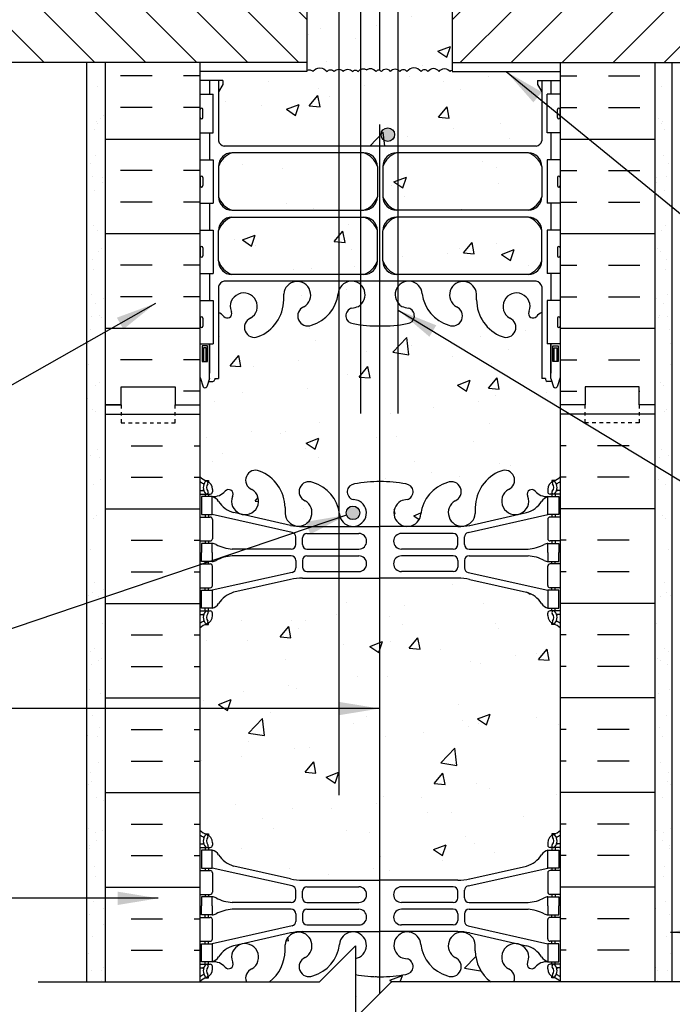
# Model space of a CAD drawing. Units: inches. Extents: x 248.5 to 303.6, y 147.1 to 213.
# Drawn here: x 266.6 to 284.7, y 169.4 to 196.7 of the extents above; entities that cross this region are included whole.
import ezdxf

# ---------------------------------------------------------------- set-up
doc = ezdxf.new("R2010")
doc.units = ezdxf.units.IN
doc.header["$MEASUREMENT"] = 0
doc.linetypes.add('DASHED2', pattern=[0.375, 0.25, -0.125])
for name, color, linetype in [('HATCH', 12, 'Continuous'), ('line25', 2, 'Continuous'), ('LINE3', 3, 'Continuous'), ('LINE50', 5, 'Continuous'), ('LINE9', 9, 'Continuous'), ('TEXT', 4, 'Continuous'), ('Web_Edge', 9, 'Continuous')]:
    doc.layers.add(name, color=color, linetype=linetype)
doc.styles.add('DIM', font='romans.shx', dxfattribs={"width": 0.7})
doc.dimstyles.new('ext_12', dxfattribs={"dimscale": 12, "dimtxt": 0.09375, "dimasz": 0.09375, "dimexe": 0.09375, "dimexo": 0.0625, "dimgap": 0.0625, "dimtad": 1, "dimdec": 1, "dimzin": 3, "dimdsep": 46, "dimlunit": 4, "dimtxsty": 'DIM', "dimcen": 0.09, "dimdle": 0.09375, "dimclrt": 4, "dimadec": 0, "dimazin": 0, "dimtfac": 1, "dimtdec": 1, "dimtmove": 2, "dimatfit": 3, "dimfxl": 1, "dimfrac": 2, "dimtolj": 1, "dimtzin": 0, "dimarcsym": 0})
pattern_1 = [(50, (0, 0), (3.5863, -0.31376), [0.375, -4.125]), (355, (0, 0), (-0.693757, 3.76096), [0.3, -3.3]), (100.4514, (0.299, -0.026), (2.892544, 3.4472), [0.3187, -3.50571]), (46.1842, (0, 1), (5.336207, -0.827596), [0.5625, -6.1875]), (96.6356, (0.4447, 0.931), (4.67331, 4.87059), [0.47805, -5.25857]), (351.1842, (0, 1), (4.67331, 4.87059), [0.45, -4.95]), (21, (0.5, 0.75), (2.984535, -2.013094), [0.375, -4.125]), (326, (0.5, 0.75), (1.216577, 3.62575), [0.3, -3.3]), (71.4514, (0.7487, 0.5822), (4.201112, 1.612656), [0.3187, -3.50571]), (37.5, (0, 0), (0.0607993, 1.6644693), [0, -3.26, 0, -3.35, 0, -3.3125]), (7.5, (0, 0), (1.315348, 1.972059), [0, -1.91, 0, -3.185, 0, -1.2625]), (327.5, (-1.115, 0), (2.669112, -0.1127744), [0, -1.25, 0, -3.9, 0, -5.175]), (317.5, (-1.615, 0), (2.915931, 0.500525), [0, -1.625, 0, -2.59, 0, -3.675])]

msp = doc.modelspace()

# ---------------------------------------------------------------- hatches: boundary and pattern name
at = {"layer": 'HATCH'}
h = msp.add_hatch(dxfattribs=at)
h.set_pattern_fill('AR-CONC', color=256, scale=0.5)
h.set_pattern_definition(pattern_1)
h.paths.add_polyline_path([(281.632, 212.012), (276.944, 212.012), (275.944, 211.012), (275.944, 213.012), (274.944, 212.012), (271.632, 212.012), (271.632, 210.186, 0.08841), (271.778, 210.089), (271.868, 210.089), (271.868, 210.047, -0.249069), (271.978, 209.84), (271.978, 209.773, -0.414214), (271.915, 209.71), (271.868, 209.71), (271.868, 209.64), (271.973, 209.64, -0.155529), (272.148, 209.506, 0.180914), (272.566, 209.195), (274.147, 208.842, 0.054974), (274.474, 208.806), (276.632, 208.806), (278.79, 208.806, 0.054974), (279.117, 208.842), (280.697, 209.195, 0.180914), (281.115, 209.506, -0.155529), (281.291, 209.64), (281.396, 209.64), (281.396, 209.71), (281.348, 209.71, -0.414214), (281.286, 209.773), (281.286, 209.84, -0.249069), (281.396, 210.047), (281.396, 210.089), (281.486, 210.089, 0.088416), (281.632, 210.186)])
h.paths.add_polyline_path([(278.632, 203.494), (282.319, 203.494), (282.319, 203.994), (281.632, 203.994), (281.632, 205.994, 0.088416), (281.486, 206.091), (281.396, 206.091), (281.396, 206.133, -0.249069), (281.286, 206.34), (281.286, 206.408, -0.414214), (281.348, 206.47), (281.396, 206.47), (281.396, 206.54), (281.291, 206.54, 0.231736), (280.933, 206.389, -0.8344), (280.722, 206.515), (280.733, 206.536, 2.155404), (280.195, 206.342, -1), (279.981, 205.831, -0.311223), (279.272, 206.847), (279.273, 207.012, 1.661382), (278.711, 206.659, -1), (278.498, 206.148, -0.30095), (277.762, 207.02, 1.661382), (277.201, 206.667, 0.055617), (277.38, 206.622, -0.843243), (277.346, 206.189, -0.047544), (276.632, 206.125, -0.047544), (275.918, 206.189, -0.843243), (275.884, 206.622, 0.055617), (276.063, 206.667, 1.661382), (275.502, 207.02, -0.30095), (274.766, 206.148, -1), (274.552, 206.659, 1.661382), (273.991, 207.012), (273.991, 206.847, -0.311223), (273.282, 205.831, -1), (273.069, 206.342, 2.155404), (272.53, 206.536), (272.542, 206.515, -0.834375), (272.33, 206.389, 0.23174), (271.973, 206.54), (271.868, 206.54), (271.868, 206.47), (271.915, 206.47, -0.414214), (271.978, 206.408), (271.978, 206.34, -0.249069), (271.868, 206.133), (271.868, 206.091), (271.778, 206.091, 0.08841), (271.632, 205.994), (271.632, 203.994), (270.944, 203.994), (270.944, 203.494), (274.598, 203.494), (274.598, 200.494), (274.598, 195.494), (274.598, 195.267, -0.427073), (274.766, 195.241, -0.520567), (275.157, 195.241, -0.520567), (275.355, 195.241, -0.520567), (275.61, 195.241, -0.520567), (275.865, 195.241, -0.520567), (276.022, 195.241, -0.399573), (276.267, 195.29, -0.399573), (276.511, 195.241, -0.520567), (276.668, 195.241, -0.520567), (276.923, 195.241, -0.520567), (277.178, 195.241, -0.520567), (277.376, 195.241, -0.520567), (277.767, 195.241, -0.520567), (277.96, 195.241, -0.53692), (278.267, 195.244, -0.53692), (278.573, 195.241, -0.159053), (278.631, 195.285), (278.631, 195.494), (278.632, 200.494)])
h.paths.add_polyline_path([(274.598, 200.494), (274.598, 201.994), (271.098, 201.994), (271.098, 196.994), (274.598, 196.994)], flags=17)
h = msp.add_hatch(dxfattribs=at)
h.set_pattern_fill('ANSI31', color=256, scale=8, style=0)
h.set_pattern_definition([(135, (364.6146, 44.4402), (0.707107, 0.707107), [])])
h.paths.add_polyline_path([(258.363, 196.994), (274.598, 196.994), (274.598, 195.494), (258.363, 195.494)])
h = msp.add_hatch(dxfattribs=at)
h.set_pattern_fill('ANSI31', color=256, scale=8, style=0)
h.set_pattern_definition([(45, (188.6147, 44.4402), (-0.707107, 0.707107), [])])
h.paths.add_polyline_path([(294.866, 196.994), (278.632, 196.994), (278.631, 195.494), (294.866, 195.494)])
h = msp.add_hatch(dxfattribs=at)
h.set_pattern_fill('AR-SAND', color=256, scale=0.5, style=0)
h.set_pattern_definition([(142.5, (364.6146, 33.4142), (0.0314967, 0.963412), [0, -0.76, 0, -0.85, 0, -0.8125]), (172.5, (364.6146, 33.4142), (-0.884888, 1.411073), [0, -0.41, 0, -0.685, 0, -0.2625]), (212.5, (365.2296, 33.4142), (-1.557071, 0.0028295), [0, -0.25, 0, -0.9, 0, -1.175]), (222.5, (365.2296, 33.4142), (-1.503063, 0.438838), [0, -0.125, 0, -0.59, 0, -0.675])])
h.paths.add_polyline_path([(268.973, 169.997), (268.494, 169.997), (268.493, 195.494), (268.973, 195.494)])
h = msp.add_hatch(dxfattribs=at)
h.set_pattern_fill('INSUL', color=256, scale=7, angle=180, style=0)
h.set_pattern_definition([(180, (279.0488, 185.494), (-3e-16, -2.625), []), (180, (279.0488, 184.619), (-3e-16, -2.625), [0.875, -0.875]), (180, (279.0488, 183.744), (-3e-16, -2.625), [0.875, -0.875])])
h.paths.add_polyline_path([(271.632, 195.494), (269.007, 195.494), (269.007, 185.994), (269.444, 185.994), (269.444, 186.494), (270.944, 186.494), (270.944, 185.994), (271.632, 185.994)])
h = msp.add_hatch(dxfattribs=at)
h.set_pattern_fill('INSUL', color=256, scale=7, angle=180, style=0)
h.set_pattern_definition([(7e-15, (274.2147, 185.494), (3e-16, -2.625), []), (7e-15, (274.2147, 184.619), (3e-16, -2.625), [0.875, -0.875]), (7e-15, (274.2147, 183.744), (3e-16, -2.625), [0.875, -0.875])])
h.paths.add_polyline_path([(284.257, 195.494), (281.632, 195.494), (281.632, 185.994), (282.319, 185.994), (282.319, 186.494), (283.819, 186.494), (283.819, 185.994), (284.257, 185.994)])
h = msp.add_hatch(dxfattribs=at)
h.set_pattern_fill('AR-SAND', color=256, scale=0.5, style=0)
h.set_pattern_definition([(37.5, (188.6147, 33.4142), (-0.0314967, 0.963412), [0, -0.76, 0, -0.85, 0, -0.8125]), (7.5, (188.6147, 33.4142), (0.884888, 1.411073), [0, -0.41, 0, -0.685, 0, -0.2625]), (327.5, (187.9997, 33.4142), (1.557071, 0.0028295), [0, -0.25, 0, -0.9, 0, -1.175]), (317.5, (187.9997, 33.4142), (1.503063, 0.438838), [0, -0.125, 0, -0.59, 0, -0.675])])
h.paths.add_polyline_path([(284.257, 169.997), (284.736, 169.997), (284.736, 195.494), (284.257, 195.494)])
h = msp.add_hatch(dxfattribs=at)
h.set_pattern_fill('AR-CONC', color=256, scale=0.5)
h.set_pattern_definition(pattern_1)
h.paths.add_polyline_path([(281.122, 194.682), (281.002, 194.882), (281.002, 194.994), (281.632, 194.994), (281.632, 195.244), (278.631, 195.244), (278.631, 195.285, 0.159053), (278.573, 195.241, 0.53692), (278.267, 195.244, 0.53692), (277.96, 195.241, 0.520567), (277.767, 195.241, 0.520567), (277.376, 195.241, 0.520567), (277.178, 195.241, 0.520567), (276.923, 195.241, 0.520567), (276.668, 195.241, 0.520567), (276.511, 195.241, 0.399573), (276.267, 195.29, 0.399573), (276.022, 195.241, 0.520567), (275.865, 195.241, 0.520567), (275.61, 195.241, 0.520567), (275.355, 195.241, 0.520567), (275.157, 195.241, 0.520567), (274.766, 195.241, 0.427073), (274.598, 195.267), (274.598, 195.244), (271.632, 195.244), (271.632, 194.994), (272.262, 194.994), (272.262, 194.882), (272.142, 194.682), (272.142, 193.32, 0.268156), (272.303, 193.172), (280.961, 193.172, 0.268138), (281.122, 193.32)])
h.paths.add_polyline_path([(276.555, 191.769), (276.555, 192.61, 0.225652), (276.18, 192.985), (272.517, 192.985, 0.225652), (272.142, 192.61), (272.142, 191.769, 0.225652), (272.517, 191.394), (276.18, 191.394, 0.225652)])
h.paths.add_polyline_path([(276.555, 190.828, 0.225652), (276.18, 191.203), (272.517, 191.203, 0.225652), (272.142, 190.828), (272.142, 189.987, 0.225652), (272.517, 189.612), (276.18, 189.612, 0.225652), (276.555, 189.987)])
h.paths.add_polyline_path([(281.122, 190.828, 0.225652), (280.747, 191.203), (277.083, 191.203, 0.225652), (276.708, 190.828), (276.708, 189.987, 0.225652), (277.083, 189.612), (280.747, 189.612, 0.225652), (281.122, 189.987)])
h.paths.add_polyline_path([(281.122, 192.61, 0.225652), (280.747, 192.985), (277.083, 192.985, 0.225652), (276.708, 192.61), (276.708, 191.769, 0.225652), (277.083, 191.394), (280.747, 191.394, 0.225652), (281.122, 191.769)])
h.paths.add_polyline_path([(281.632, 186.754), (281.547, 186.493, -0.6), (281.447, 186.493), (281.398, 186.643), (281.272, 186.643, -0.414214), (281.222, 186.693), (281.222, 186.723), (281.122, 186.723), (281.122, 188.56, 0.108935), (280.969, 188.447, -0.8344), (280.758, 188.572), (280.769, 188.594, 2.155404), (280.231, 188.399, -1), (280.017, 187.888, -0.311223), (279.308, 188.904), (279.309, 189.069, 1.661382), (278.747, 188.717, -1), (278.534, 188.205, -0.30095), (277.798, 189.078, 1.661382), (277.237, 188.725, 0.055617), (277.416, 188.679, -0.843243), (277.382, 188.247, -0.049932), (276.632, 188.183, -0.049932), (275.882, 188.247, -0.843243), (275.848, 188.679, 0.055617), (276.027, 188.725, 1.661382), (275.466, 189.078, -0.30095), (274.73, 188.205, -1), (274.516, 188.717, 1.661382), (273.955, 189.069), (273.955, 188.904, -0.311223), (273.246, 187.888, -1), (273.033, 188.399, 2.155404), (272.494, 188.594), (272.506, 188.572, -0.834375), (272.294, 188.447, 0.108938), (272.142, 188.56), (272.142, 186.723), (272.042, 186.723), (272.042, 186.693, -0.414214), (271.992, 186.643), (271.866, 186.643), (271.817, 186.493, -0.6), (271.717, 186.493), (271.632, 186.754), (271.632, 185.994), (271.632, 183.994, 0.08841), (271.778, 183.897), (271.868, 183.897), (271.868, 183.855, -0.249069), (271.978, 183.648), (271.978, 183.58, -0.414214), (271.915, 183.518), (271.868, 183.518), (271.868, 183.448), (271.973, 183.448, 0.231736), (272.33, 183.599, -0.8344), (272.542, 183.473), (272.53, 183.452, 2.155404), (273.069, 183.647, -1), (273.282, 184.158, -0.311223), (273.991, 183.142), (273.991, 182.977, 1.661382), (274.552, 183.329, -1), (274.766, 183.84, -0.30095), (275.502, 182.968, 1.661382), (276.063, 183.321, 0.055617), (275.884, 183.366, -0.843243), (275.918, 183.799, -0.047544), (276.632, 183.864, -0.047544), (277.346, 183.799, -0.843243), (277.38, 183.366, 0.055617), (277.201, 183.321, 1.661382), (277.762, 182.968, -0.30095), (278.498, 183.84, -1), (278.711, 183.329, 1.661382), (279.273, 182.977), (279.272, 183.142, -0.311223), (279.981, 184.158, -1), (280.195, 183.647, 2.155404), (280.733, 183.452), (280.722, 183.473, -0.834375), (280.933, 183.599, 0.23174), (281.291, 183.448), (281.396, 183.448), (281.396, 183.518), (281.348, 183.518, -0.414214), (281.286, 183.58), (281.286, 183.648, -0.249069), (281.396, 183.855), (281.396, 183.897), (281.486, 183.897, 0.088416), (281.632, 183.994)])
h.paths.add_polyline_path([(281.632, 179.802, 0.088416), (281.486, 179.899), (281.396, 179.899), (281.396, 179.941, -0.249069), (281.286, 180.148), (281.286, 180.215, -0.414214), (281.348, 180.278), (281.396, 180.278), (281.396, 180.348), (281.291, 180.348, -0.155529), (281.115, 180.482, 0.180914), (280.697, 180.793), (279.117, 181.146, 0.054974), (278.79, 181.182), (276.632, 181.182), (274.474, 181.182, 0.054974), (274.147, 181.146), (272.566, 180.793, 0.180914), (272.148, 180.482, -0.155529), (271.973, 180.348), (271.868, 180.348), (271.868, 180.278), (271.915, 180.278, -0.414214), (271.978, 180.215), (271.978, 180.148, -0.249069), (271.868, 179.941), (271.868, 179.899), (271.778, 179.899, 0.08841), (271.632, 179.802), (271.632, 174.186, 0.08841), (271.778, 174.089), (271.868, 174.089), (271.868, 174.047, -0.249069), (271.978, 173.84), (271.978, 173.773, -0.414214), (271.915, 173.71), (271.868, 173.71), (271.868, 173.64), (271.973, 173.64, -0.155529), (272.148, 173.506, 0.180914), (272.566, 173.195), (274.147, 172.842, 0.054974), (274.474, 172.806), (276.632, 172.806), (278.79, 172.806, 0.054974), (279.117, 172.842), (280.697, 173.195, 0.180914), (281.115, 173.506, -0.155529), (281.291, 173.64), (281.396, 173.64), (281.396, 173.71), (281.348, 173.71, -0.414214), (281.286, 173.773), (281.286, 173.84, -0.249069), (281.396, 174.047), (281.396, 174.089), (281.486, 174.089, 0.088416), (281.632, 174.186)])
h = msp.add_hatch(dxfattribs=at)
h.set_pattern_fill('AR-CONC', color=256, scale=0.5)
h.set_pattern_definition(pattern_1)
h.paths.add_polyline_path([(274.552, 170.659, 1.661382), (273.991, 171.012), (273.991, 170.847, -0.232569), (273.561, 169.985), (274.944, 169.985), (275.944, 170.985), (275.944, 170.632, 0.03712), (276.063, 170.667, 1.661382), (275.502, 171.02, -0.30095), (274.766, 170.148, -1)])
h.paths.add_polyline_path([(272.53, 170.536), (272.542, 170.515, -0.834375), (272.33, 170.389, 0.23174), (271.973, 170.54), (271.868, 170.54), (271.868, 170.47), (271.915, 170.47, -0.414214), (271.978, 170.408), (271.978, 170.34, -0.249069), (271.868, 170.133), (271.868, 170.091), (271.778, 170.091, 0.08841), (271.632, 169.994), (271.632, 169.985), (272.918, 169.985, -0.408265), (273.069, 170.342, 2.155404)])
h.paths.add_polyline_path([(281.286, 170.34), (281.286, 170.408, -0.414214), (281.348, 170.47), (281.396, 170.47), (281.396, 170.54), (281.291, 170.54, 0.231736), (280.933, 170.389, -0.8344), (280.722, 170.515), (280.733, 170.536, 2.155404), (280.195, 170.342, -0.408265), (280.345, 169.985), (281.632, 169.985), (281.632, 169.994, 0.088416), (281.486, 170.091), (281.396, 170.091), (281.396, 170.133, -0.249069)])
h = msp.add_hatch(dxfattribs=at)
h.set_pattern_fill('AR-CONC', color=256, scale=0.5)
h.set_pattern_definition(pattern_1)
h.paths.add_polyline_path([(277.762, 171.02, 1.661382), (277.201, 170.667, 0.055617), (277.38, 170.622, -0.843243), (277.346, 170.189, -0.047544), (276.632, 170.125, -0.04577), (275.944, 170.185), (275.944, 168.985), (276.944, 169.985), (279.702, 169.985, -0.232569), (279.272, 170.847), (279.273, 171.012, 1.661382), (278.711, 170.659, -1), (278.498, 170.148, -0.30095)])
at = {"layer": 'LINE3'}
for points in [[(276.657, 193.493, 1), (277.032, 193.493, 1)], [(275.688, 182.996, 1), (276.063, 182.996, 1)]]:
    msp.add_hatch(color=256, dxfattribs=at).paths.add_polyline_path(points)

# ---------------------------------------------------------------- linework, layer by layer
at = {"layer": 'HATCH'}
for p, q in [((269.007, 185.735), (271.632, 185.735)), ((284.257, 185.735), (281.632, 185.735)), ((269.72, 184.86), (270.595, 184.86)), ((271.47, 184.86), (271.632, 184.86)), ((281.793, 184.86), (281.632, 184.86)), ((283.543, 184.86), (282.668, 184.86)), ((269.72, 183.985), (270.595, 183.985)), ((271.47, 183.985), (271.632, 183.985)), ((281.793, 183.985), (281.632, 183.985)), ((283.543, 183.985), (282.668, 183.985)), ((269.007, 183.11), (271.632, 183.11)), ((284.257, 183.11), (281.632, 183.11)), ((269.72, 182.235), (270.595, 182.235)), ((271.47, 182.235), (271.632, 182.235)), ((281.793, 182.235), (281.632, 182.235)), ((283.543, 182.235), (282.668, 182.235)), ((269.72, 181.36), (270.595, 181.36)), ((271.47, 181.36), (271.632, 181.36)), ((281.793, 181.36), (281.632, 181.36)), ((283.543, 181.36), (282.668, 181.36)), ((269.007, 180.485), (271.632, 180.485)), ((284.257, 180.485), (281.632, 180.485)), ((269.72, 179.61), (270.595, 179.61)), ((271.47, 179.61), (271.632, 179.61)), ((281.793, 179.61), (281.632, 179.61)), ((283.543, 179.61), (282.668, 179.61)), ((269.72, 178.735), (270.595, 178.735)), ((271.47, 178.735), (271.632, 178.735)), ((281.793, 178.735), (281.632, 178.735)), ((283.543, 178.735), (282.668, 178.735)), ((269.007, 177.86), (271.632, 177.86)), ((284.257, 177.86), (281.632, 177.86)), ((269.72, 176.985), (270.595, 176.985)), ((271.47, 176.985), (271.632, 176.985)), ((281.793, 176.985), (281.632, 176.985)), ((283.543, 176.985), (282.668, 176.985)), ((269.72, 176.11), (270.595, 176.11)), ((271.47, 176.11), (271.632, 176.11)), ((281.793, 176.11), (281.632, 176.11)), ((283.543, 176.11), (282.668, 176.11)), ((269.007, 175.235), (271.632, 175.235)), ((284.257, 175.235), (281.632, 175.235)), ((269.72, 174.36), (270.595, 174.36)), ((271.47, 174.36), (271.632, 174.36)), ((281.793, 174.36), (281.632, 174.36)), ((283.543, 174.36), (282.668, 174.36)), ((269.72, 173.485), (270.595, 173.485)), ((271.47, 173.485), (271.632, 173.485)), ((281.793, 173.485), (281.632, 173.485)), ((283.543, 173.485), (282.668, 173.485)), ((269.007, 172.61), (271.632, 172.61)), ((284.257, 172.61), (281.632, 172.61)), ((269.72, 171.735), (270.595, 171.735)), ((271.47, 171.735), (271.632, 171.735)), ((281.793, 171.735), (281.632, 171.735)), ((283.543, 171.735), (282.668, 171.735)), ((269.72, 170.86), (270.595, 170.86)), ((271.47, 170.86), (271.632, 170.86)), ((281.793, 170.86), (281.632, 170.86)), ((283.543, 170.86), (282.668, 170.86))]:
    msp.add_line(p, q, dxfattribs=at)
for points in [[(274.598, 195.267, -0.427073), (274.766, 195.241, -0.520567), (275.157, 195.241, -0.520567), (275.355, 195.241, -0.520567), (275.61, 195.241, -0.520567), (275.865, 195.241, -0.520567), (276.022, 195.241, -0.399573), (276.267, 195.29)], [(278.267, 195.244, 0.53692), (277.96, 195.241, 0.520567), (277.767, 195.241, 0.520567), (277.376, 195.241, 0.520567), (277.178, 195.241, 0.520567), (276.923, 195.241, 0.520567), (276.668, 195.241, 0.520567), (276.511, 195.241, 0.399573), (276.267, 195.29, 0.399573)], [(278.267, 195.244, -0.53692), (278.573, 195.241, -0.159053), (278.631, 195.285, -0.159053)]]:
    msp.add_lwpolyline(points, format="xyb", dxfattribs=at)
at = {"layer": 'line25'}
for p, q in [((274.598, 195.494), (258.363, 195.494)), ((268.993, 195.494), (258.363, 195.494)), ((271.632, 185.994), (271.632, 195.494)), ((274.598, 195.494), (274.598, 195.244)), ((278.631, 195.494), (278.631, 195.244)), ((278.631, 195.494), (294.866, 195.494)), ((281.632, 195.494), (281.632, 169.985)), ((284.236, 195.494), (294.866, 195.494)), ((274.598, 195.244), (271.632, 195.244)), ((278.631, 195.244), (281.632, 195.244)), ((271.632, 194.619), (271.997, 194.619)), ((271.997, 193.539), (271.997, 194.619)), ((281.632, 194.619), (281.267, 194.619)), ((281.267, 193.539), (281.267, 194.619)), ((271.632, 193.539), (271.997, 193.539)), ((281.632, 193.539), (281.267, 193.539)), ((271.632, 192.789), (271.997, 192.789)), ((271.997, 192.789), (271.997, 191.589)), ((281.632, 192.789), (281.267, 192.789)), ((281.267, 192.789), (281.267, 191.589)), ((271.632, 191.589), (271.997, 191.589)), ((281.632, 191.589), (281.267, 191.589)), ((271.632, 190.839), (271.997, 190.839)), ((271.997, 190.839), (271.997, 189.639)), ((281.632, 190.839), (281.267, 190.839)), ((281.267, 190.839), (281.267, 189.639)), ((271.632, 189.639), (271.997, 189.639)), ((281.632, 189.639), (281.267, 189.639)), ((271.632, 188.889), (271.997, 188.889)), ((271.997, 188.889), (271.997, 187.689)), ((281.632, 188.889), (281.267, 188.889)), ((281.267, 188.889), (281.267, 187.689)), ((271.632, 187.689), (271.997, 187.689)), ((281.632, 187.689), (281.267, 187.689)), ((271.632, 169.985), (271.632, 185.994))]:
    msp.add_line(p, q, dxfattribs=at)
for points in [[(274.598, 203.494), (274.598, 200.494), (274.598, 195.494)], [(278.632, 203.494), (278.632, 200.494), (278.631, 195.494)]]:
    msp.add_lwpolyline(points, dxfattribs=at)
at = {"layer": 'LINE3'}
for p, q in [((276.615, 211.682), (276.615, 195.278)), ((275.483, 211.243), (275.483, 175.162)), ((276.098, 185.756), (276.098, 198.823)), ((277.132, 185.756), (277.132, 198.823)), ((276.614, 193.778), (276.615, 169.655))]:
    msp.add_line(p, q, dxfattribs=at)
for centre in [(276.844, 193.493), (275.876, 182.996)]:
    msp.add_circle(centre, 0.188, dxfattribs=at)
at = {"layer": 'LINE50'}
for p, q in [((284.256, 195.494), (284.257, 169.985)), ((269.007, 169.985), (269.007, 185.994))]:
    msp.add_line(p, q, dxfattribs=at)
for points in [[(269.444, 185.994), (269.007, 185.994), (269.007, 195.494)], [(269.007, 185.994), (269.444, 185.994), (269.444, 186.494), (270.944, 186.494), (270.944, 185.994), (271.632, 185.994)], [(269.007, 185.994), (269.444, 185.994), (269.444, 186.494), (270.944, 186.494), (270.944, 185.994), (271.632, 185.994)], [(284.256, 185.994), (283.819, 185.994), (283.819, 186.494), (282.319, 186.494), (282.319, 185.994), (281.631, 185.994)]]:
    msp.add_lwpolyline(points, dxfattribs=at)
at = {"layer": 'LINE9'}
for p, q in [((268.494, 169.985), (268.493, 195.494)), ((284.736, 169.985), (284.736, 195.494)), ((271.632, 193.969), (271.632, 194.189)), ((271.632, 194.134), (271.632, 194.134)), ((271.632, 194.024), (271.632, 194.024)), ((271.672, 194.229), (271.672, 194.229)), ((271.712, 193.969), (271.712, 194.189)), ((281.552, 193.969), (281.552, 194.189)), ((281.592, 194.229), (281.592, 194.229)), ((281.632, 193.969), (281.632, 194.189)), ((281.632, 194.134), (281.632, 194.134)), ((281.632, 194.024), (281.632, 194.024)), ((271.672, 193.929), (271.672, 193.929)), ((281.592, 193.929), (281.592, 193.929)), ((271.632, 192.299), (271.632, 192.079)), ((271.632, 192.244), (271.632, 192.244)), ((271.632, 192.134), (271.632, 192.134)), ((271.672, 192.339), (271.672, 192.339)), ((271.712, 192.299), (271.712, 192.079)), ((281.552, 192.299), (281.552, 192.079)), ((281.592, 192.339), (281.592, 192.339)), ((281.632, 192.299), (281.632, 192.079)), ((281.632, 192.244), (281.632, 192.244)), ((281.632, 192.134), (281.632, 192.134)), ((271.672, 192.039), (271.672, 192.039)), ((281.592, 192.039), (281.592, 192.039)), ((271.632, 190.349), (271.632, 190.129)), ((271.632, 190.294), (271.632, 190.294)), ((271.632, 190.184), (271.632, 190.184)), ((271.712, 190.349), (271.712, 190.129)), ((281.552, 190.349), (281.552, 190.129)), ((281.632, 190.349), (281.632, 190.129)), ((281.632, 190.294), (281.632, 190.294)), ((281.632, 190.184), (281.632, 190.184)), ((271.672, 190.089), (271.672, 190.089)), ((281.592, 190.089), (281.592, 190.089)), ((271.632, 188.399), (271.632, 188.179)), ((271.632, 188.344), (271.632, 188.344)), ((271.672, 188.439), (271.672, 188.439)), ((271.712, 188.399), (271.712, 188.179)), ((281.552, 188.399), (281.552, 188.179)), ((281.592, 188.439), (281.592, 188.439)), ((281.632, 188.399), (281.632, 188.179)), ((281.632, 188.344), (281.632, 188.344)), ((271.632, 188.234), (271.632, 188.234)), ((271.672, 188.139), (271.672, 188.139)), ((281.592, 188.139), (281.592, 188.139)), ((281.632, 188.234), (281.632, 188.234)), ((275.944, 170.985), (274.944, 169.985)), ((275.944, 170.985), (275.944, 168.985)), ((267.138, 169.985), (274.944, 169.985)), ((275.944, 168.985), (276.944, 169.985)), ((285.981, 169.985), (276.944, 169.985))]:
    msp.add_line(p, q, dxfattribs=at)
at = {"layer": 'LINE9', "linetype": 'DASHED2', "ltscale": 0.15}
for p, q in [((269.444, 185.994), (269.444, 185.494)), ((270.944, 185.494), (270.944, 185.994)), ((282.319, 185.494), (282.319, 185.994)), ((283.819, 185.994), (283.819, 185.494)), ((269.444, 185.494), (270.944, 185.494)), ((283.819, 185.494), (282.319, 185.494))]:
    msp.add_line(p, q, dxfattribs=at)
at = {"layer": 'LINE9'}
for centre, start, end in [((271.672, 194.189), 90, 180), ((271.672, 194.189), 360, 90), ((281.592, 194.189), 90, 180), ((281.592, 194.189), 0, 90), ((271.672, 193.969), 180, 270), ((271.672, 193.969), 270, 0), ((281.592, 193.969), 180, 270), ((281.592, 193.969), 270, 0), ((271.672, 192.299), 90, 180), ((271.672, 192.299), 0, 90), ((281.592, 192.299), 90, 180), ((281.592, 192.299), 360, 90), ((271.672, 192.079), 180, 270), ((271.672, 192.079), 270, 0), ((281.592, 192.079), 180, 270), ((281.592, 192.079), 270, 0), ((271.672, 190.349), 90, 180), ((271.672, 190.349), 0, 90), ((281.592, 190.349), 90, 180), ((281.592, 190.349), 360, 90), ((271.672, 190.129), 180, 270), ((271.672, 190.129), 270, 0), ((281.592, 190.129), 180, 270), ((281.592, 190.129), 270, 0), ((271.672, 188.399), 90, 180), ((271.672, 188.399), 0, 90), ((281.592, 188.399), 90, 180), ((281.592, 188.399), 360, 90), ((271.672, 188.179), 180, 270), ((271.672, 188.179), 270, 0), ((281.592, 188.179), 180, 270), ((281.592, 188.179), 270, 0)]:
    msp.add_arc(centre, 0.04, start, end, dxfattribs=at)
at = {"layer": 'Web_Edge'}
for p, q in [((272.262, 194.994), (271.632, 194.994)), ((272.262, 194.994), (271.632, 194.994)), ((272.142, 194.994), (272.142, 193.32)), ((272.262, 194.882), (272.142, 194.682)), ((272.262, 194.882), (272.142, 194.682)), ((272.262, 194.994), (272.262, 194.882)), ((272.262, 194.994), (272.262, 194.882)), ((281.002, 194.994), (281.632, 194.994)), ((281.002, 194.994), (281.632, 194.994)), ((281.002, 194.994), (281.002, 194.882)), ((281.002, 194.994), (281.002, 194.882)), ((281.002, 194.882), (281.122, 194.682)), ((281.002, 194.882), (281.122, 194.682)), ((281.122, 194.994), (281.122, 193.32)), ((280.961, 193.172), (272.303, 193.172)), ((276.18, 192.985), (272.517, 192.985)), ((280.747, 192.985), (277.083, 192.985)), ((272.142, 192.61), (272.142, 191.769)), ((276.555, 192.61), (276.555, 191.769)), ((276.708, 192.611), (276.708, 191.77)), ((281.122, 192.61), (281.122, 191.769)), ((272.517, 191.394), (276.18, 191.394)), ((280.747, 191.394), (277.083, 191.394)), ((272.517, 191.203), (276.18, 191.203)), ((280.747, 191.203), (277.083, 191.203)), ((272.142, 189.987), (272.142, 190.828)), ((276.555, 189.987), (276.555, 190.828)), ((276.708, 189.987), (276.708, 190.827)), ((281.122, 189.987), (281.122, 190.828)), ((280.961, 189.425), (272.303, 189.425)), ((276.18, 189.612), (272.517, 189.612)), ((280.747, 189.612), (277.083, 189.612)), ((272.142, 189.277), (272.142, 186.723)), ((281.122, 189.277), (281.122, 186.723)), ((273.955, 188.904), (273.955, 189.069)), ((279.308, 188.904), (279.309, 189.069)), ((272.494, 188.594), (272.506, 188.572)), ((280.769, 188.594), (280.758, 188.572)), ((271.892, 186.723), (271.892, 187.689)), ((281.372, 186.723), (281.372, 187.689)), ((271.632, 186.754), (271.717, 186.493)), ((271.892, 186.723), (271.817, 186.493)), ((271.866, 186.643), (271.992, 186.643)), ((272.042, 186.723), (272.142, 186.723)), ((272.042, 186.723), (272.042, 186.693)), ((272.042, 186.693), (272.042, 186.693)), ((281.222, 186.723), (281.122, 186.723)), ((281.222, 186.723), (281.222, 186.693)), ((281.222, 186.693), (281.222, 186.693)), ((281.398, 186.643), (281.272, 186.643)), ((281.372, 186.723), (281.447, 186.493)), ((281.632, 186.754), (281.547, 186.493)), ((271.778, 183.897), (271.868, 183.897)), ((271.868, 183.897), (271.868, 183.855)), ((281.486, 183.897), (281.396, 183.897)), ((281.396, 183.897), (281.396, 183.855)), ((271.632, 183.618), (271.71, 183.618)), ((271.978, 183.648), (271.978, 183.58)), ((281.286, 183.648), (281.286, 183.58)), ((281.632, 183.618), (281.554, 183.618)), ((271.632, 183.518), (271.915, 183.518)), ((271.778, 183.518), (271.778, 183.448)), ((271.868, 183.518), (271.868, 183.448)), ((272.53, 183.452), (272.542, 183.473)), ((280.733, 183.452), (280.722, 183.473)), ((281.632, 183.518), (281.348, 183.518)), ((281.396, 183.518), (281.396, 183.448)), ((281.486, 183.518), (281.486, 183.448)), ((273.991, 183.142), (273.991, 182.977)), ((279.272, 183.142), (279.273, 182.977)), ((271.632, 182.878), (271.915, 182.878)), ((271.778, 182.948), (271.778, 182.878)), ((271.868, 182.948), (271.868, 182.878)), ((274.19, 182.451), (271.973, 182.948)), ((271.978, 182.815), (271.978, 182.28)), ((274.147, 182.65), (272.566, 183.003)), ((279.073, 182.451), (281.291, 182.948)), ((279.117, 182.65), (280.697, 183.003)), ((281.286, 182.815), (281.286, 182.28)), ((281.632, 182.878), (281.348, 182.878)), ((281.396, 182.948), (281.396, 182.878)), ((281.486, 182.948), (281.486, 182.878)), ((274.474, 182.614), (276.632, 182.614)), ((278.79, 182.614), (276.632, 182.614)), ((274.288, 182.117), (274.288, 182.329)), ((274.475, 182.118), (274.475, 182.302)), ((274.6, 182.427), (276.04, 182.427)), ((278.663, 182.427), (277.223, 182.427)), ((278.788, 182.118), (278.788, 182.302)), ((278.975, 182.117), (278.975, 182.329)), ((271.632, 182.218), (271.915, 182.218)), ((271.778, 182.218), (271.778, 182.148)), ((271.868, 182.218), (271.868, 182.148)), ((274.163, 181.992), (272.525, 181.992)), ((274.6, 181.993), (276.04, 181.993)), ((278.663, 181.993), (277.223, 181.993)), ((279.1, 181.992), (280.738, 181.992)), ((281.632, 182.218), (281.348, 182.218)), ((281.396, 182.218), (281.396, 182.148)), ((281.486, 182.218), (281.486, 182.148)), ((274.163, 181.804), (272.525, 181.804)), ((274.6, 181.803), (276.04, 181.803)), ((278.663, 181.803), (277.223, 181.803)), ((279.1, 181.804), (280.738, 181.804)), ((271.632, 181.578), (271.915, 181.578)), ((271.778, 181.578), (271.778, 181.648)), ((271.868, 181.578), (271.868, 181.648)), ((271.978, 180.98), (271.978, 181.515)), ((274.288, 181.679), (274.288, 181.467)), ((274.475, 181.678), (274.475, 181.494)), ((278.788, 181.678), (278.788, 181.494)), ((278.975, 181.679), (278.975, 181.467)), ((281.286, 180.98), (281.286, 181.515)), ((281.632, 181.578), (281.348, 181.578)), ((281.396, 181.578), (281.396, 181.648)), ((281.486, 181.578), (281.486, 181.648)), ((274.19, 181.345), (271.973, 180.848)), ((274.474, 181.182), (276.632, 181.182)), ((274.6, 181.369), (276.04, 181.369)), ((278.79, 181.182), (276.632, 181.182)), ((278.663, 181.369), (277.223, 181.369)), ((279.073, 181.345), (281.291, 180.848)), ((271.632, 180.918), (271.915, 180.918)), ((271.778, 180.848), (271.778, 180.918)), ((271.868, 180.848), (271.868, 180.918)), ((274.147, 181.146), (272.566, 180.793)), ((279.117, 181.146), (280.697, 180.793)), ((281.632, 180.918), (281.348, 180.918)), ((281.396, 180.848), (281.396, 180.918)), ((281.486, 180.848), (281.486, 180.918)), ((271.778, 180.278), (271.778, 180.348)), ((271.868, 180.278), (271.868, 180.348)), ((281.396, 180.278), (281.396, 180.348)), ((281.486, 180.278), (281.486, 180.348)), ((271.632, 180.278), (271.915, 180.278)), ((271.632, 180.178), (271.71, 180.178)), ((271.978, 180.148), (271.978, 180.215)), ((281.286, 180.148), (281.286, 180.215)), ((281.632, 180.278), (281.348, 180.278)), ((281.632, 180.178), (281.554, 180.178)), ((271.778, 179.899), (271.868, 179.899)), ((271.868, 179.899), (271.868, 179.941)), ((281.396, 179.899), (281.396, 179.941)), ((281.486, 179.899), (281.396, 179.899)), ((271.778, 174.089), (271.868, 174.089)), ((271.868, 174.089), (271.868, 174.047)), ((281.486, 174.089), (281.396, 174.089)), ((281.396, 174.089), (281.396, 174.047)), ((271.632, 173.81), (271.71, 173.81)), ((271.978, 173.84), (271.978, 173.773)), ((281.286, 173.84), (281.286, 173.773)), ((281.632, 173.81), (281.554, 173.81)), ((271.632, 173.71), (271.915, 173.71)), ((271.778, 173.71), (271.778, 173.64)), ((271.868, 173.71), (271.868, 173.64)), ((281.632, 173.71), (281.348, 173.71)), ((281.396, 173.71), (281.396, 173.64)), ((281.486, 173.71), (281.486, 173.64)), ((271.632, 173.07), (271.915, 173.07)), ((271.778, 173.14), (271.778, 173.07)), ((271.868, 173.14), (271.868, 173.07)), ((274.19, 172.644), (271.973, 173.14)), ((271.978, 173.008), (271.978, 172.473)), ((274.147, 172.842), (272.566, 173.195)), ((279.073, 172.644), (281.291, 173.14)), ((279.117, 172.842), (280.697, 173.195)), ((281.286, 173.008), (281.286, 172.473)), ((281.632, 173.07), (281.348, 173.07)), ((281.396, 173.14), (281.396, 173.07)), ((281.486, 173.14), (281.486, 173.07)), ((274.474, 172.806), (276.632, 172.806)), ((278.79, 172.806), (276.632, 172.806)), ((271.632, 172.41), (271.915, 172.41)), ((271.778, 172.41), (271.778, 172.34)), ((271.868, 172.41), (271.868, 172.34)), ((274.288, 172.309), (274.288, 172.522)), ((274.475, 172.31), (274.475, 172.494)), ((274.6, 172.619), (276.04, 172.619)), ((278.663, 172.619), (277.223, 172.619)), ((278.788, 172.31), (278.788, 172.494)), ((278.975, 172.309), (278.975, 172.522)), ((281.632, 172.41), (281.348, 172.41)), ((281.396, 172.41), (281.396, 172.34)), ((281.486, 172.41), (281.486, 172.34)), ((274.163, 172.184), (272.525, 172.184)), ((274.6, 172.185), (276.04, 172.185)), ((278.663, 172.185), (277.223, 172.185)), ((279.1, 172.184), (280.738, 172.184)), ((274.163, 171.996), (272.525, 171.996)), ((274.288, 171.871), (274.288, 171.659)), ((274.475, 171.87), (274.475, 171.686)), ((274.6, 171.995), (276.04, 171.995)), ((278.663, 171.995), (277.223, 171.995)), ((278.788, 171.87), (278.788, 171.686)), ((278.975, 171.871), (278.975, 171.659)), ((279.1, 171.996), (280.738, 171.996)), ((271.632, 171.77), (271.915, 171.77)), ((271.778, 171.77), (271.778, 171.84)), ((271.868, 171.77), (271.868, 171.84)), ((271.978, 171.173), (271.978, 171.708)), ((281.286, 171.173), (281.286, 171.708)), ((281.632, 171.77), (281.348, 171.77)), ((281.396, 171.77), (281.396, 171.84)), ((281.486, 171.77), (281.486, 171.84)), ((274.19, 171.537), (271.973, 171.04)), ((274.147, 171.339), (272.566, 170.986)), ((274.474, 171.375), (276.632, 171.375)), ((274.6, 171.561), (276.04, 171.561)), ((278.79, 171.375), (276.632, 171.375)), ((278.663, 171.561), (277.223, 171.561)), ((279.073, 171.537), (281.291, 171.04)), ((279.117, 171.339), (280.697, 170.986)), ((271.632, 171.11), (271.915, 171.11)), ((271.778, 171.04), (271.778, 171.11)), ((271.868, 171.04), (271.868, 171.11)), ((281.632, 171.11), (281.348, 171.11)), ((281.396, 171.04), (281.396, 171.11)), ((281.486, 171.04), (281.486, 171.11)), ((273.991, 170.847), (273.991, 171.012)), ((279.272, 170.847), (279.273, 171.012)), ((271.778, 170.47), (271.778, 170.54)), ((271.868, 170.47), (271.868, 170.54)), ((272.53, 170.536), (272.542, 170.515)), ((280.733, 170.536), (280.722, 170.515)), ((281.396, 170.47), (281.396, 170.54)), ((281.486, 170.47), (281.486, 170.54)), ((271.632, 170.47), (271.915, 170.47)), ((271.632, 170.37), (271.71, 170.37)), ((271.978, 170.34), (271.978, 170.408)), ((281.286, 170.34), (281.286, 170.408)), ((281.632, 170.47), (281.348, 170.47)), ((281.632, 170.37), (281.554, 170.37)), ((271.778, 170.091), (271.868, 170.091)), ((271.868, 170.091), (271.868, 170.133)), ((281.396, 170.091), (281.396, 170.133)), ((281.486, 170.091), (281.396, 170.091))]:
    msp.add_line(p, q, dxfattribs=at)
for points in [[(271.892, 194.994), (271.892, 194.619)], [(281.372, 194.994), (281.372, 194.619)], [(271.892, 193.539), (271.892, 192.789)], [(281.372, 193.539), (281.372, 192.789)], [(271.892, 191.589), (271.892, 190.839)], [(281.372, 191.589), (281.372, 190.839)], [(271.892, 189.639), (271.892, 188.889)], [(281.372, 189.639), (281.372, 188.889)], [(271.892, 187.689), (271.892, 186.873)], [(281.372, 187.689), (281.372, 186.873)], [(271.973, 181.898), (271.973, 182.148), (271.673, 182.148), (271.673, 181.898)], [(281.291, 181.898), (281.291, 182.148), (281.591, 182.148), (281.591, 181.898)], [(271.973, 181.898), (271.973, 181.648), (271.673, 181.648), (271.673, 181.898)], [(281.291, 181.898), (281.291, 181.648), (281.591, 181.648), (281.591, 181.898)], [(271.973, 172.09), (271.973, 172.34), (271.673, 172.34), (271.673, 172.09)], [(281.291, 172.09), (281.291, 172.34), (281.591, 172.34), (281.591, 172.09)], [(271.973, 172.09), (271.973, 171.84), (271.673, 171.84), (271.673, 172.09)], [(281.291, 172.09), (281.291, 171.84), (281.591, 171.84), (281.591, 172.09)]]:
    msp.add_lwpolyline(points, dxfattribs=at)
for points in [[(271.842, 187.633), (271.692, 187.633), (271.692, 187.193), (271.842, 187.193)], [(271.802, 187.573), (271.732, 187.573), (271.732, 187.193), (271.802, 187.193)], [(281.422, 187.633), (281.572, 187.633), (281.572, 187.193), (281.422, 187.193)], [(281.462, 187.573), (281.532, 187.573), (281.532, 187.193), (281.462, 187.193)], [(271.673, 182.948), (271.973, 182.948), (271.973, 183.448), (271.673, 183.448)], [(281.591, 182.948), (281.291, 182.948), (281.291, 183.448), (281.591, 183.448)], [(271.673, 180.848), (271.973, 180.848), (271.973, 180.348), (271.673, 180.348)], [(281.591, 180.848), (281.291, 180.848), (281.291, 180.348), (281.591, 180.348)], [(271.673, 173.14), (271.973, 173.14), (271.973, 173.64), (271.673, 173.64)], [(281.591, 173.14), (281.291, 173.14), (281.291, 173.64), (281.591, 173.64)], [(271.673, 171.04), (271.973, 171.04), (271.973, 170.54), (271.673, 170.54)], [(281.591, 171.04), (281.291, 171.04), (281.291, 170.54), (281.591, 170.54)]]:
    msp.add_lwpolyline(points, close=True, dxfattribs=at)
for centre, radius, start, end in [((272.35, 193.386), 0.219, 197.388, 257.4322), ((280.913, 193.386), 0.219, 282.5678, 342.6083), ((272.724, 192.403), 0.617, 109.5682, 160.4318), ((272.517, 192.61), 0.375, 90, 180), ((275.974, 192.403), 0.617, 19.5682, 70.4318), ((276.18, 192.61), 0.375, 360, 90), ((277.29, 192.403), 0.617, 109.5682, 160.4318), ((277.083, 192.61), 0.375, 90, 180), ((280.54, 192.403), 0.617, 19.5682, 70.4318), ((280.747, 192.61), 0.375, 360, 90), ((272.724, 191.976), 0.617, 199.5682, 250.4318), ((272.517, 191.769), 0.375, 180, 270), ((275.974, 191.976), 0.617, 289.5682, 340.4318), ((276.18, 191.769), 0.375, 270, 0), ((277.29, 191.976), 0.617, 199.5682, 250.4318), ((277.083, 191.769), 0.375, 180, 270), ((280.54, 191.976), 0.617, 289.5682, 340.4318), ((280.747, 191.769), 0.375, 270, 0), ((272.724, 190.621), 0.617, 109.5682, 160.4318), ((272.517, 190.828), 0.375, 90, 180), ((275.974, 190.621), 0.617, 19.5682, 70.4318), ((276.18, 190.828), 0.375, 360, 90), ((277.29, 190.621), 0.617, 109.5682, 160.4318), ((277.083, 190.828), 0.375, 90, 180), ((280.54, 190.621), 0.617, 19.5682, 70.4318), ((280.747, 190.828), 0.375, 360, 90), ((272.724, 190.194), 0.617, 199.5682, 250.4318), ((272.517, 189.987), 0.375, 180, 270), ((275.974, 190.194), 0.617, 289.5682, 340.4318), ((276.18, 189.987), 0.375, 270, 0), ((277.29, 190.194), 0.617, 199.5682, 250.4318), ((277.083, 189.987), 0.375, 180, 270), ((280.54, 190.194), 0.617, 289.5682, 340.4318), ((280.747, 189.987), 0.375, 270, 0), ((272.35, 189.211), 0.219, 102.5678, 162.6118), ((274.329, 189.042), 0.375, 299.9315, 175.7552), ((275.84, 189.05), 0.375, 299.9315, 175.7552), ((277.424, 189.05), 0.375, 4.2448, 240.0685), ((278.935, 189.042), 0.375, 4.2448, 240.0685), ((280.913, 189.211), 0.219, 17.3917, 77.4322), ((272.846, 188.724), 0.375, 299.9315, 200.3757), ((274.439, 189.198), 1.034, 286.3365, 353.3331), ((278.825, 189.198), 1.034, 186.6669, 253.6635), ((280.418, 188.724), 0.375, 339.6243, 240.0685), ((272.864, 188.911), 1.092, 290.5175, 359.6668), ((280.4, 188.911), 1.092, 180.3332, 249.4825), ((271.961, 188.157), 0.441, 41.0127, 65.8813), ((272.389, 188.529), 0.125, 221.0127, 20.3757), ((274.623, 188.461), 0.277, 112.68, 292.68), ((275.902, 188.466), 0.22, 104.2604, 264.8165), ((275.733, 189.506), 0.834, 277.8937, 290.6271), ((277.53, 189.506), 0.834, 249.3729, 262.1063), ((277.362, 188.466), 0.22, 275.1835, 75.7396), ((278.641, 188.461), 0.277, 247.32, 67.32), ((280.875, 188.529), 0.125, 159.6243, 318.9873), ((281.302, 188.157), 0.441, 114.1182, 138.9873), ((273.14, 188.144), 0.277, 112.68, 292.68), ((280.124, 188.144), 0.277, 247.32, 67.32), ((276.579, 191.96), 3.777, 259.3725, 270.8066), ((276.685, 191.96), 3.777, 269.1934, 280.6275), ((271.992, 186.693), 0.05, 270, 0), ((281.272, 186.693), 0.05, 180, 270), ((271.767, 186.52), 0.0567, 208.0725, 331.9275), ((281.497, 186.52), 0.0567, 208.0725, 331.9275), ((273.176, 183.902), 0.277, 67.32, 247.32), ((280.088, 183.902), 0.277, 292.68, 112.68), ((271.978, 184.355), 0.5, 226.2122, 250.5288), ((272.9, 183.135), 1.092, 0.3332, 69.4825), ((280.364, 183.135), 1.092, 110.5175, 179.6668), ((281.286, 184.355), 0.5, 289.4712, 313.7891), ((271.978, 184.355), 0.6, 234.7832, 245.0748), ((271.71, 183.638), 0.0196, 269.4032, 15.4901), ((271.971, 183.703), 0.25, 140.1145, 222.4609), ((271.716, 183.792), 0.021, 343.464, 63.9957), ((271.814, 183.833), 0.045, 321.448, 139.1879), ((271.728, 183.648), 0.25, 0, 70.5288), ((271.971, 183.703), 0.16, 140.0001, 222.4609), ((272.425, 183.517), 0.125, 339.6243, 138.9873), ((272.882, 183.322), 0.375, 159.6243, 60.0685), ((274.659, 183.585), 0.277, 67.32, 247.32), ((274.475, 182.848), 1.034, 6.6669, 73.6635), ((275.938, 183.58), 0.22, 95.1835, 255.7396), ((276.615, 180.086), 3.777, 89.7394, 100.6275), ((276.649, 180.086), 3.777, 79.3725, 90.2606), ((277.326, 183.58), 0.22, 284.2604, 84.8165), ((278.789, 182.848), 1.034, 106.3365, 173.3331), ((278.605, 183.585), 0.277, 292.68, 112.68), ((280.382, 183.322), 0.375, 119.9315, 20.3757), ((280.839, 183.517), 0.125, 41.0127, 200.3757), ((281.536, 183.648), 0.25, 109.4712, 180), ((281.45, 183.833), 0.045, 40.8121, 218.552), ((281.292, 183.703), 0.16, 317.5391, 39.9999), ((281.292, 183.703), 0.25, 317.5391, 39.8855), ((281.548, 183.792), 0.021, 116.0043, 196.536), ((281.554, 183.638), 0.0196, 164.5099, 270.5968), ((281.286, 184.355), 0.6, 294.9252, 305.2168), ((271.82, 183.564), 0.045, 222.4609, 42.4609), ((271.915, 183.58), 0.0625, 270, 0), ((271.997, 183.889), 0.441, 266.7976, 318.9873), ((271.85, 183.105), 0.364, 34.9775, 70.3387), ((275.769, 182.54), 0.834, 69.3729, 82.1063), ((277.494, 182.54), 0.834, 97.8937, 110.6271), ((281.266, 183.889), 0.441, 221.0127, 273.2024), ((281.413, 183.105), 0.364, 109.6613, 145.0225), ((281.348, 183.58), 0.0625, 180, 270), ((281.443, 183.564), 0.045, 137.5391, 317.5391), ((272.773, 183.717), 0.743, 212.7919, 253.8107), ((274.365, 183.004), 0.375, 184.2448, 60.0685), ((275.876, 182.996), 0.375, 184.2448, 60.0685), ((277.388, 182.996), 0.375, 119.9315, 355.7552), ((278.899, 183.004), 0.375, 119.9315, 355.7552), ((280.49, 183.717), 0.743, 286.1893, 327.2081), ((271.915, 182.815), 0.0625, 0, 90), ((281.348, 182.815), 0.0625, 90, 180), ((274.474, 184.114), 1.5, 257.4135, 270), ((278.79, 184.114), 1.5, 270, 282.5865), ((271.915, 182.28), 0.0625, 270, 0), ((274.163, 182.329), 0.125, 0, 77.3767), ((274.6, 182.302), 0.125, 90, 180), ((276.04, 182.21), 0.217, 270, 90), ((277.223, 182.21), 0.217, 90, 270), ((278.663, 182.302), 0.125, 0, 90), ((279.1, 182.329), 0.125, 102.6233, 180), ((281.348, 182.28), 0.0625, 180, 270), ((271.969, 181.929), 0.219, 60.4937, 88.92), ((272.614, 183.159), 1.17, 242.6365, 265.6505), ((274.163, 182.117), 0.125, 270, 0), ((274.6, 182.118), 0.125, 180, 270), ((278.663, 182.118), 0.125, 270, 360), ((279.1, 182.117), 0.125, 180, 270), ((280.649, 183.159), 1.17, 274.3495, 297.3635), ((281.295, 181.929), 0.219, 91.08, 119.5063), ((272.614, 180.637), 1.17, 94.3495, 117.3635), ((274.163, 181.679), 0.125, 0, 90), ((274.6, 181.678), 0.125, 90, 180), ((276.04, 181.586), 0.217, 270, 90), ((277.223, 181.586), 0.217, 90, 270), ((278.663, 181.678), 0.125, 0, 90), ((279.1, 181.679), 0.125, 90, 180), ((280.649, 180.637), 1.17, 62.6365, 85.6505), ((271.915, 181.515), 0.0625, 0, 90), ((271.969, 181.867), 0.219, 271.08, 299.5063), ((274.163, 181.467), 0.125, 282.6233, 0), ((274.6, 181.494), 0.125, 180, 270), ((278.663, 181.494), 0.125, 270, 0), ((279.1, 181.467), 0.125, 180, 257.3767), ((281.295, 181.867), 0.219, 240.4937, 268.92), ((281.348, 181.515), 0.0625, 90, 180), ((274.474, 179.682), 1.5, 90, 102.5865), ((278.79, 179.682), 1.5, 77.4135, 90), ((271.915, 180.98), 0.0625, 270, 0), ((281.348, 180.98), 0.0625, 180, 270), ((272.773, 180.079), 0.743, 106.1893, 147.2081), ((280.49, 180.079), 0.743, 32.7919, 73.8107), ((271.85, 180.691), 0.364, 289.6613, 325.0225), ((281.413, 180.691), 0.364, 214.9775, 250.3387), ((271.71, 180.158), 0.0196, 344.5099, 90.5968), ((271.971, 180.093), 0.25, 137.5391, 219.8855), ((271.82, 180.232), 0.045, 317.5391, 137.5391), ((271.971, 180.093), 0.16, 137.5391, 219.9999), ((271.728, 180.148), 0.25, 289.4712, 360), ((271.915, 180.215), 0.0625, 360, 90), ((281.348, 180.215), 0.0625, 90, 180), ((281.536, 180.148), 0.25, 180, 250.5288), ((281.443, 180.232), 0.045, 42.4609, 222.4609), ((281.292, 180.093), 0.16, 320.0001, 42.4609), ((281.292, 180.093), 0.25, 320.1145, 42.4609), ((281.554, 180.158), 0.0196, 89.4032, 195.4901), ((271.978, 179.441), 0.6, 114.9252, 125.2158), ((271.978, 179.441), 0.5, 109.4712, 133.7878), ((271.716, 180.004), 0.021, 296.0043, 16.536), ((271.814, 179.963), 0.045, 220.8121, 38.552), ((281.45, 179.963), 0.045, 141.448, 319.1879), ((281.286, 179.441), 0.5, 46.2109, 70.5288), ((281.548, 180.004), 0.021, 163.464, 243.9957), ((281.286, 179.441), 0.6, 54.7832, 65.0748), ((271.978, 174.547), 0.5, 226.2122, 250.5288), ((271.978, 174.547), 0.6, 234.7842, 245.0748), ((271.971, 173.895), 0.25, 140.1145, 222.4609), ((271.814, 174.026), 0.045, 321.448, 139.1879), ((271.728, 173.84), 0.25, 0, 70.5288), ((281.536, 173.84), 0.25, 109.4712, 180), ((281.45, 174.026), 0.045, 40.8121, 218.552), ((281.286, 174.547), 0.5, 289.4712, 313.7891), ((281.292, 173.895), 0.25, 317.5391, 39.8855), ((281.286, 174.547), 0.6, 294.9252, 305.2168), ((271.71, 173.83), 0.0196, 269.4032, 15.4901), ((271.716, 173.984), 0.021, 343.464, 63.9957), ((271.82, 173.756), 0.045, 222.4609, 42.4609), ((271.971, 173.895), 0.16, 140.0001, 222.4609), ((281.443, 173.756), 0.045, 137.5391, 317.5391), ((281.292, 173.895), 0.16, 317.5391, 39.9999), ((281.548, 173.984), 0.021, 116.0043, 196.536), ((281.554, 173.83), 0.0196, 164.5099, 270.5968), ((271.915, 173.773), 0.0625, 270, 0), ((271.85, 173.298), 0.364, 34.9775, 70.3387), ((272.773, 173.909), 0.743, 212.7919, 253.8107), ((280.49, 173.909), 0.743, 286.1893, 327.2081), ((281.413, 173.298), 0.364, 109.6613, 145.0225), ((281.348, 173.773), 0.0625, 180, 270), ((271.915, 173.008), 0.0625, 0, 90), ((281.348, 173.008), 0.0625, 90, 180), ((274.474, 174.306), 1.5, 257.4135, 270), ((278.79, 174.306), 1.5, 270, 282.5865), ((271.915, 172.473), 0.0625, 270, 0), ((274.163, 172.522), 0.125, 0, 77.3767), ((274.6, 172.494), 0.125, 90, 180), ((276.04, 172.402), 0.217, 270, 90), ((277.223, 172.402), 0.217, 90, 270), ((278.663, 172.494), 0.125, 0, 90), ((279.1, 172.522), 0.125, 102.6233, 180), ((281.348, 172.473), 0.0625, 180, 270), ((271.969, 172.122), 0.219, 60.4937, 88.92), ((272.614, 173.351), 1.17, 242.6365, 265.6505), ((274.163, 172.309), 0.125, 270, 0), ((274.6, 172.31), 0.125, 180, 270), ((278.663, 172.31), 0.125, 270, 360), ((279.1, 172.309), 0.125, 180, 270), ((280.649, 173.351), 1.17, 274.3495, 297.3635), ((281.295, 172.122), 0.219, 91.08, 119.5063), ((271.969, 172.059), 0.219, 271.08, 299.5063), ((272.614, 170.829), 1.17, 94.3495, 117.3635), ((274.163, 171.871), 0.125, 0, 90), ((274.6, 171.87), 0.125, 90, 180), ((276.04, 171.778), 0.217, 270, 90), ((277.223, 171.778), 0.217, 90, 270), ((278.663, 171.87), 0.125, 0, 90), ((279.1, 171.871), 0.125, 90, 180), ((280.649, 170.829), 1.17, 62.6365, 85.6505), ((281.295, 172.059), 0.219, 240.4937, 268.92), ((271.915, 171.708), 0.0625, 0, 90), ((274.163, 171.659), 0.125, 282.6233, 0), ((274.6, 171.686), 0.125, 180, 270), ((278.663, 171.686), 0.125, 270, 0), ((279.1, 171.659), 0.125, 180, 257.3767), ((281.348, 171.708), 0.0625, 90, 180), ((274.365, 170.984), 0.375, 299.9315, 175.7552), ((274.474, 169.875), 1.5, 90, 102.5865), ((275.876, 170.992), 0.375, 299.9315, 175.7552), ((277.388, 170.992), 0.375, 4.2448, 240.0685), ((278.899, 170.984), 0.375, 4.2448, 240.0685), ((278.79, 169.875), 1.5, 77.4135, 90), ((271.915, 171.173), 0.0625, 270, 0), ((281.348, 171.173), 0.0625, 180, 270), ((272.773, 170.272), 0.743, 106.1893, 147.2081), ((272.882, 170.667), 0.375, 299.9315, 200.3757), ((272.9, 170.853), 1.092, 307.297, 359.6668), ((274.475, 171.14), 1.034, 286.3365, 353.3331), ((278.789, 171.14), 1.034, 186.6669, 253.6635), ((280.364, 170.853), 1.092, 180.3332, 232.703), ((280.382, 170.667), 0.375, 339.6243, 240.0685), ((280.49, 170.272), 0.743, 32.7919, 73.8107), ((271.85, 170.883), 0.364, 289.6613, 325.0225), ((271.997, 170.1), 0.441, 41.0127, 93.2024), ((272.425, 170.471), 0.125, 221.0127, 20.3757), ((274.659, 170.403), 0.277, 112.68, 292.68), ((275.769, 171.448), 0.834, 282.1237, 290.6271), ((277.494, 171.448), 0.834, 249.3729, 262.1063), ((277.326, 170.409), 0.22, 275.1835, 75.7396), ((278.605, 170.403), 0.277, 247.32, 67.32), ((280.839, 170.471), 0.125, 159.6243, 318.9873), ((281.266, 170.1), 0.441, 86.7976, 138.9873), ((281.413, 170.883), 0.364, 214.9775, 250.3387), ((271.71, 170.351), 0.0196, 344.5099, 90.5968), ((271.971, 170.286), 0.25, 137.5391, 219.8855), ((271.82, 170.424), 0.045, 317.5391, 137.5391), ((271.971, 170.286), 0.16, 137.5391, 219.9999), ((271.728, 170.34), 0.25, 289.4712, 360), ((271.915, 170.408), 0.0625, 360, 90), ((273.176, 170.086), 0.277, 112.68, 201.514), ((280.088, 170.086), 0.277, 338.486, 67.32), ((281.348, 170.408), 0.0625, 90, 180), ((281.536, 170.34), 0.25, 180, 250.5288), ((281.443, 170.424), 0.045, 42.4609, 222.4609), ((281.292, 170.286), 0.16, 320.0001, 42.4609), ((281.292, 170.286), 0.25, 320.1145, 42.4609), ((281.554, 170.351), 0.0196, 89.4032, 195.4901), ((271.978, 169.633), 0.6, 114.9252, 125.2168), ((271.978, 169.633), 0.5, 109.4712, 133.7878), ((271.716, 170.196), 0.021, 296.0043, 16.536), ((271.814, 170.155), 0.045, 220.8121, 38.552), ((276.615, 173.902), 3.777, 259.7783, 270.2606), ((276.615, 173.902), 3.777, 268.2056, 270.2606), ((276.649, 173.902), 3.777, 269.7394, 280.6275), ((281.45, 170.155), 0.045, 141.448, 319.1879), ((281.286, 169.633), 0.5, 46.2109, 70.5288), ((281.548, 170.196), 0.021, 163.464, 243.9957), ((281.286, 169.633), 0.6, 54.7832, 65.0748)]:
    msp.add_arc(centre, radius, start, end, dxfattribs=at)
for points in [[(274.475, 182.123), (274.475, 182.297)], [(278.788, 182.123), (278.788, 182.297)], [(274.475, 181.673), (274.475, 181.499)], [(278.788, 181.673), (278.788, 181.499)], [(274.475, 172.315), (274.475, 172.489)], [(278.788, 172.315), (278.788, 172.489)], [(274.475, 171.865), (274.475, 171.691)], [(278.788, 171.865), (278.788, 171.691)]]:
    msp.add_open_spline(points, degree=1, dxfattribs=at)

# ---------------------------------------------------------------- leaders
at = {"layer": 'TEXT'}
for points in [[(280.132, 195.244), (291.374, 186.057), (292.869, 186.057)], [(277.132, 188.625), (289.901, 180.903), (291.397, 180.903)]]:
    msp.add_leader(points, dimstyle='ext_12', override={"dimgap": 0.0625, "dimtad": 0}, dxfattribs=at)
for points in [[(270.393, 188.808), (265.456, 186.004), (264.061, 186.004)], [(275.698, 182.936), (259.883, 177.566), (256.369, 177.566)], [(276.615, 177.566), (259.883, 177.566), (256.369, 177.566)], [(270.472, 172.3), (261.876, 172.3)], [(284.689, 171.364), (291.566, 171.364)]]:
    msp.add_leader(points, dimstyle='ext_12', dxfattribs=at)

doc.saveas('drawing.dxf')
